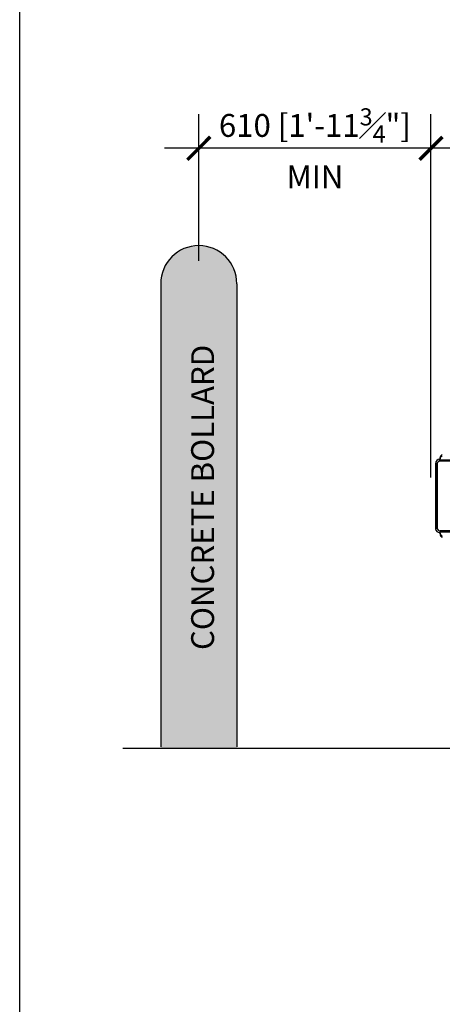
# Model space of a CAD drawing. Extents: x 5251 to 74866, y 269 to 17244.
# Drawn here: x 9186 to 10296, y 8537 to 11122 of the extents above; entities that cross this region are included whole.
import ezdxf

# ---------------------------------------------------------------- set-up
doc = ezdxf.new("R2010")
doc.units = 0
doc.header["$LTSCALE"] = 48
doc.header["$MEASUREMENT"] = 0
for name, color, linetype in [('A-EB-BIN', 8, 'Continuous'), ('A-SECT-5', 5, 'Continuous'), ('G-ANNO-DIM', 1, 'Continuous'), ('G-ANNO-NOTE', 95, 'Continuous'), ('G-ANNO-NPLT', 140, 'Continuous'), ('L-HAT2', 9, 'Continuous')]:
    doc.layers.add(name, color=color, linetype=linetype)
doc.styles.get("Standard").update_dxf_attribs({"font": 'arial.ttf', "height": 60})
doc.dimstyles.get("Standard").update_dxf_attribs({"dimscale": 0, "dimtxt": 60, "dimasz": 60, "dimexe": 90, "dimexo": 60, "dimgap": 60, "dimtad": 1, "dimdec": 0, "dimzin": 3, "dimdsep": 46, "dimtxsty": 'Standard', "dimblk": 'ARCHTICK', "dimcen": 60, "dimdle": 90, "dimclrd": 256, "dimclre": 256, "dimclrt": 3, "dimazin": 0, "dimtfac": 0.75, "dimtdec": 0, "dimtmove": 0, "dimatfit": 3, "dimfxl": 0.0625, "dimfrac": 1, "dimtolj": 1, "dimtzin": 0, "dimlwd": -1, "dimarcsym": 0})

# ---------------------------------------------------------------- blocks, each defined once
blk = doc.blocks.new('_ArchTick')
at = {"color": 0, "linetype": 'ByBlock', "const_width": 0.15}
blk.add_lwpolyline([(-0.5, -0.5), (0.5, 0.5)], dxfattribs=at)
blk = doc.blocks.new('*D44')
at = {"layer": 'Defpoints', "color": 0, "transparency": 16777216}
for p in [(9656.2, 10784.2), (9656.2, 10428.6), (10266.3, 9860)]:
    blk.add_point(p, dxfattribs=at)
at = {"layer": 'G-ANNO-DIM', "lineweight": -2, "transparency": 16777216}
for p, q in [((9656.2, 10488.6), (9656.2, 10874.2)), ((10266.3, 9920), (10266.3, 10874.2))]:
    blk.add_line(p, q, dxfattribs=at)
at = {"layer": 'G-ANNO-DIM', "transparency": 16777216}
blk.add_line((10356.3, 10784.2), (9566.2, 10784.2), dxfattribs=at)
at = {"layer": 'G-ANNO-DIM', "transparency": 16777216, "xscale": 60, "yscale": 60, "zscale": 60, "rotation": 180}
blk.add_blockref('_ArchTick', (9656.2, 10784.2), dxfattribs=at)
at = {"layer": 'G-ANNO-DIM', "transparency": 16777216, "xscale": 60, "yscale": 60, "zscale": 60}
blk.add_blockref('_ArchTick', (10266.3, 10784.2), dxfattribs=at)
at = {"layer": 'G-ANNO-DIM', "color": 3, "transparency": 16777216, "insert": (9961.3, 10784.2), "char_height": 60, "attachment_point": 5}
blk.add_mtext('\\A1;610 [1\'-11{\\H0.75x;\\S3#4;}"]\\PMIN', dxfattribs=at)
blk = doc.blocks.new('A$C7f305e35')
for p, q in [((12, 657.7), (11.9, 657.7)), ((11.9, 653), (11.9, 657.7)), ((12, 653), (11.9, 653)), ((11.9, 653), (12, 653)), ((101.1, 653), (11.9, 653)), ((11.9, 653), (101.1, 653)), ((11.9, 653), (11.9, 653)), ((11.9, 653), (11.9, 653)), ((11.9, 653), (11.9, 653)), ((12, 656.9), (12, 660.2)), ((12, 656.9), (12, 656.2)), ((12, 653), (12, 656.2)), ((12, 656.2), (126.1, 656.2)), ((12, 653), (126.2, 653)), ((123.8, 653), (12, 653)), ((0, 645.9), (0, 476.7)), ((4.7, 645.9), (0, 645.9)), ((4.7, 645.9), (4.7, 476.7)), ((4.7, 645.9), (4.7, 645.9)), ((4.7, 476.7), (4.7, 645.9)), ((4.7, 645.9), (4.7, 645.9)), ((4.7, 645.9), (4.7, 645.9)), ((0, 476.7), (4.7, 476.7)), ((0, 475.9), (0, 475.9)), ((4.7, 476.7), (4.8, 476.2)), ((4.7, 476.7), (4.7, 476.7)), ((11.9, 469.6), (12, 469.6)), ((11.9, 469.6), (11.9, 464.8)), ((12, 466.3), (12, 469.6)), ((132.9, 469.6), (12, 469.6)), ((12, 466.3), (12, 465.7)), ((133, 466.3), (12, 466.3)), ((12, 462.3), (12, 465.7)), ((11.9, 464.8), (12, 464.8)), ((12, 464.8), (11.9, 464.8)), ((11.9, 464.8), (11.9, 464.8))]:
    blk.add_line(p, q)
at = {"flags": 128}
blk.add_lwpolyline([(11.9, 653), (10.5, 652.9), (9.2, 652.5)], dxfattribs=at)
for centre, radius, start, end in [((11.9, 645.9), 11.9, 90, 179.9997), ((11.9, 645.9), 7.11, 90, 179.9997), ((11.9, 645.9), 7.11, 90, 109.4712), ((11.9, 645.9), 7.11, 90, 109.4712), ((24, 659.6), 12.1, 119.6213, 176.8487), ((24, 656.2), 12.1, 119.6212, 176.8485), ((11.9, 476.7), 11.9, 179.9997, 270), ((11.9, 476.7), 11.9, 183.7059, 270), ((11.9, 476.7), 7.11, 179.9997, 270), ((24, 466.4), 12.1, 183.1515, 240.3795), ((24, 463), 12.1, 183.1515, 240.3795)]:
    blk.add_arc(centre, radius, start, end)
blk.add_open_spline([(4.7, 645.9), (4.8, 646.7), (5, 648.3), (6.1, 650.3), (7.6, 651.8), (8.9, 652.4), (9.5, 652.6)], degree=3, knots=[0, 0, 0, 0, 0.278135, 0.521792, 0.799322, 1, 1, 1, 1])

msp = doc.modelspace()

# ---------------------------------------------------------------- hatches: boundary and pattern name
at = {"layer": 'L-HAT2'}
h = msp.add_hatch(color=256, dxfattribs=at)
h.dxf.hatch_style = 1
h.paths.add_polyline_path([(9756.2, 10428.6, 1), (9556.2, 10428.6), (9556.2, 9208.6), (9756.2, 9208.6)])

# ---------------------------------------------------------------- linework, layer by layer
at = {"layer": 'A-SECT-5'}
for p, q in [((9556.2, 10428.6), (9556.2, 9212.5)), ((9756.2, 10428.6), (9756.2, 9212.5)), ((10550.2, 9208.6), (9456.2, 9208.6))]:
    msp.add_line(p, q, dxfattribs=at)
msp.add_arc((9656.2, 10428.6), 100, 0, 180, dxfattribs=at)
at = {"layer": 'G-ANNO-NPLT'}
msp.add_lwpolyline([(9185.6, 17243.6), (24855.7, 17243.6), (24855.7, 6106.7), (9185.6, 6106.7)], close=True, dxfattribs=at)

# ---------------------------------------------------------------- block references
at = {"layer": 'A-EB-BIN'}
msp.add_blockref('A$C7f305e35', (10278, 9310.2), dxfattribs=at)

# ---------------------------------------------------------------- texts
at = {"layer": 'G-ANNO-NOTE', "insert": (9636.2, 9208.6), "char_height": 60, "attachment_point": 1, "rotation": 90}
msp.add_mtext_dynamic_manual_height_columns('\\pxqc;CONCRETE BOLLARD', width=1317.98, gutter_width=600, heights=[0], dxfattribs=at)

# ---------------------------------------------------------------- dimensions: what is measured, and where the dimension line sits
at = {"layer": 'G-ANNO-DIM'}
dim = msp.add_linear_dim(base=(9656.2, 10784.2), p1=(10266.3, 9860), p2=(9656.2, 10428.6), text='<>\\XMIN', dimstyle='Standard', override={"dimscale": 1}, dxfattribs=at)
dim.commit()
dim.dimension.update_dxf_attribs({"geometry": '*D44', "text_midpoint": (9961.3, 10784.2), "dimtype": 160})

doc.saveas('drawing.dxf')
